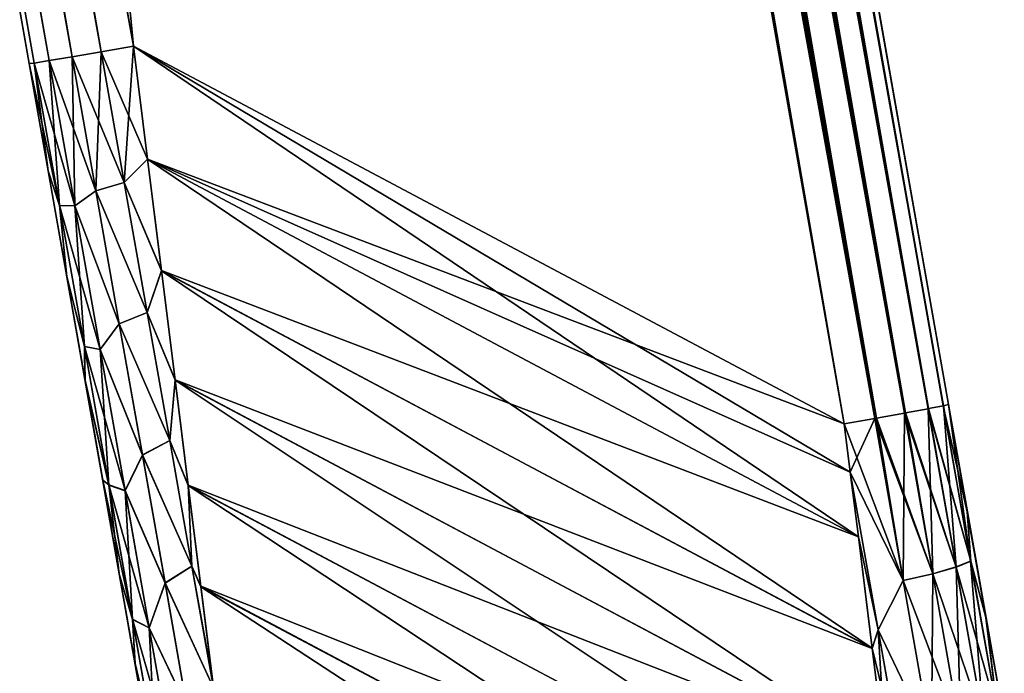
# Model space of a CAD drawing. Units: millimetres. Extents: x 58 to 122, y -148 to 56.
# Drawn here: x 116 to 121, y -143 to -140 of the extents above; entities that cross this region are included whole.
import ezdxf

# ---------------------------------------------------------------- set-up
doc = ezdxf.new("R2010")
doc.units = ezdxf.units.MM
doc.header["$LTSCALE"] = 65.185185
for name, color, linetype in [('149', 7, 'CONTINUOUS'), ('151', 7, 'CONTINUOUS'), ('154', 7, 'CONTINUOUS'), ('155', 7, 'CONTINUOUS'), ('156', 7, 'CONTINUOUS'), ('157', 7, 'CONTINUOUS'), ('164', 7, 'CONTINUOUS'), ('165', 7, 'CONTINUOUS'), ('167', 7, 'CONTINUOUS'), ('168', 7, 'CONTINUOUS'), ('172', 7, 'CONTINUOUS'), ('178', 7, 'CONTINUOUS'), ('179', 7, 'CONTINUOUS'), ('181', 7, 'CONTINUOUS')]:
    doc.layers.add(name, color=color, linetype=linetype)

msp = doc.modelspace()

# ---------------------------------------------------------------- linework, layer by layer
at = {"layer": '149', "color": 7, "linetype": 'CONTINUOUS'}
for points in [[(113.5571, -101.6898, -21.9561), (113.5571, -101.6898, 21.9561), (120.5608, -141.4099, 21.6095), (113.5571, -101.6898, -21.9561)], [(120.5608, -141.4099, -21.6095), (113.5571, -101.6898, -21.9561), (120.5608, -141.4099, 21.6095), (120.5608, -141.4099, -21.6095)], [(120.6502, -141.9167, -21.5867), (120.5608, -141.4099, -21.6095), (120.6504, -141.9179, 21.5866), (120.6502, -141.9167, -21.5867)], [(120.6504, -141.9179, 21.5866), (120.5608, -141.4099, -21.6095), (120.5608, -141.4099, 21.6095), (120.6504, -141.9179, 21.5866)], [(120.7384, -142.4168, -21.5278), (120.6502, -141.9167, -21.5867), (120.6504, -141.9179, 21.5866), (120.7384, -142.4168, -21.5278)], [(120.7388, -142.4193, 21.5274), (120.7384, -142.4168, -21.5278), (120.6504, -141.9179, 21.5866), (120.7388, -142.4193, 21.5274)], [(120.8244, -142.9049, -21.4341), (120.7384, -142.4168, -21.5278), (120.7388, -142.4193, 21.5274), (120.8244, -142.9049, -21.4341)], [(120.8251, -142.9085, 21.4333), (120.8244, -142.9049, -21.4341), (120.7388, -142.4193, 21.5274), (120.8251, -142.9085, 21.4333)]]:
    msp.add_3dface(points, dxfattribs=at)
at = {"layer": '151', "color": 7, "linetype": 'CONTINUOUS'}
for points in [[(109.2706, -100.4148, -21.9687), (116.2146, -139.7963, -21.625), (109.2706, -100.4148, 21.9687), (109.2706, -100.4148, -21.9687)], [(109.2706, -100.4148, 21.9687), (116.2146, -139.7963, -21.625), (116.2146, -139.7963, 21.625), (109.2706, -100.4148, 21.9687)], [(116.2146, -139.7963, 21.625), (116.2146, -139.7963, -21.625), (116.3042, -140.3043, -21.6022), (116.2146, -139.7963, 21.625)], [(116.304, -140.303, 21.6023), (116.2146, -139.7963, 21.625), (116.3042, -140.3043, -21.6022), (116.304, -140.303, 21.6023)], [(116.3921, -140.8032, 21.5434), (116.304, -140.303, 21.6023), (116.3042, -140.3043, -21.6022), (116.3921, -140.8032, 21.5434)], [(116.3926, -140.8056, -21.543), (116.3921, -140.8032, 21.5434), (116.3042, -140.3043, -21.6022), (116.3926, -140.8056, -21.543)], [(116.4782, -141.2913, 21.4497), (116.3921, -140.8032, 21.5434), (116.3926, -140.8056, -21.543), (116.4782, -141.2913, 21.4497)], [(116.4788, -141.2948, -21.4489), (116.4782, -141.2913, 21.4497), (116.3926, -140.8056, -21.543), (116.4788, -141.2948, -21.4489)], [(116.5612, -141.7622, 21.3231), (116.4782, -141.2913, 21.4497), (116.4788, -141.2948, -21.4489), (116.5612, -141.7622, 21.3231)], [(116.562, -141.7667, -21.3217), (116.5612, -141.7622, 21.3231), (116.4788, -141.2948, -21.4489), (116.562, -141.7667, -21.3217)], [(116.6405, -142.2115, 21.1662), (116.5612, -141.7622, 21.3231), (116.562, -141.7667, -21.3217), (116.6405, -142.2115, 21.1662)], [(116.6414, -142.2167, -21.1641), (116.6405, -142.2115, 21.1662), (116.562, -141.7667, -21.3217), (116.6414, -142.2167, -21.1641)], [(116.7152, -142.6352, 20.982), (116.6405, -142.2115, 21.1662), (116.6414, -142.2167, -21.1641), (116.7152, -142.6352, 20.982)], [(116.7162, -142.6411, -20.9792), (116.7152, -142.6352, 20.982), (116.6414, -142.2167, -21.1641), (116.7162, -142.6411, -20.9792)], [(116.7848, -143.0303, 20.7738), (116.7152, -142.6352, 20.982), (116.7162, -142.6411, -20.9792), (116.7848, -143.0303, 20.7738)], [(116.786, -143.0366, -20.7701), (116.7848, -143.0303, 20.7738), (116.7162, -142.6411, -20.9792), (116.786, -143.0366, -20.7701)]]:
    msp.add_3dface(points, dxfattribs=at)
at = {"layer": '154', "color": 7, "linetype": 'CONTINUOUS'}
for points in [[(113.0647, -101.781, 22.4561), (109.763, -100.3324, 22.4687), (116.707, -139.7138, 22.125), (113.0647, -101.781, 22.4561)], [(120.0684, -141.5011, 22.1094), (113.0647, -101.781, 22.4561), (116.707, -139.7138, 22.125), (120.0684, -141.5011, 22.1094)]]:
    msp.add_3dface(points, dxfattribs=at)
at = {"layer": '155', "color": 7, "linetype": 'CONTINUOUS'}
for points in [[(116.707, -139.7138, -22.125), (109.763, -100.3324, -22.4687), (113.0647, -101.781, -22.4561), (116.707, -139.7138, -22.125)], [(120.0684, -141.5011, -22.1094), (116.707, -139.7138, -22.125), (113.0647, -101.781, -22.4561), (120.0684, -141.5011, -22.1094)]]:
    msp.add_3dface(points, dxfattribs=at)
at = {"layer": '156', "color": 7, "linetype": 'CONTINUOUS'}
for points in [[(116.707, -139.7138, -22.125), (120.0684, -141.5011, -22.1094), (120.0969, -141.729, -22.1039), (116.707, -139.7138, -22.125)], [(120.1351, -142.0352, -22.0853), (116.707, -139.7138, -22.125), (120.0969, -141.729, -22.1039), (120.1351, -142.0352, -22.0853)], [(116.707, -139.7138, -22.125), (120.1351, -142.0352, -22.0853), (116.7737, -140.2485, -22.1009), (116.707, -139.7138, -22.125)], [(120.1351, -142.0352, -22.0853), (120.2009, -142.5631, -22.0228), (116.7737, -140.2485, -22.1009), (120.1351, -142.0352, -22.0853)], [(116.7737, -140.2485, -22.1009), (120.2009, -142.5631, -22.0228), (116.8396, -140.7768, -22.0382), (116.7737, -140.2485, -22.1009)], [(120.2009, -142.5631, -22.0228), (120.2653, -143.0793, -21.923), (116.8396, -140.7768, -22.0382), (120.2009, -142.5631, -22.0228)], [(116.8396, -140.7768, -22.0382), (120.2653, -143.0793, -21.923), (116.9041, -141.2935, -21.9383), (116.8396, -140.7768, -22.0382)], [(120.2653, -143.0793, -21.923), (120.3276, -143.5788, -21.7879), (116.9041, -141.2935, -21.9383), (120.2653, -143.0793, -21.923)], [(116.9041, -141.2935, -21.9383), (120.3276, -143.5788, -21.7879), (116.9664, -141.7934, -21.8029), (116.9041, -141.2935, -21.9383)], [(120.3276, -143.5788, -21.7879), (120.3872, -144.0568, -21.6198), (116.9664, -141.7934, -21.8029), (120.3276, -143.5788, -21.7879)], [(116.9664, -141.7934, -21.8029), (120.3872, -144.0568, -21.6198), (117.0261, -142.2718, -21.6345), (116.9664, -141.7934, -21.8029)], [(120.3872, -144.0568, -21.6198), (120.4436, -144.5095, -21.4218), (117.0261, -142.2718, -21.6345), (120.3872, -144.0568, -21.6198)], [(117.0261, -142.2718, -21.6345), (120.4436, -144.5095, -21.4218), (117.0825, -142.7247, -21.4361), (117.0261, -142.2718, -21.6345)]]:
    msp.add_3dface(points, dxfattribs=at)
at = {"layer": '157', "color": 7, "linetype": 'CONTINUOUS'}
for points in [[(120.0684, -141.5011, 22.1094), (116.707, -139.7138, 22.125), (116.7736, -140.2479, 22.1009), (120.0684, -141.5011, 22.1094)], [(120.0969, -141.729, 22.1039), (120.0684, -141.5011, 22.1094), (116.7736, -140.2479, 22.1009), (120.0969, -141.729, 22.1039)], [(120.1351, -142.0358, 22.0853), (120.0969, -141.729, 22.1039), (116.7736, -140.2479, 22.1009), (120.1351, -142.0358, 22.0853)], [(116.8395, -140.7758, 22.0384), (120.1351, -142.0358, 22.0853), (116.7736, -140.2479, 22.1009), (116.8395, -140.7758, 22.0384)], [(120.201, -142.5641, 22.0226), (120.1351, -142.0358, 22.0853), (116.8395, -140.7758, 22.0384), (120.201, -142.5641, 22.0226)], [(116.9039, -141.292, 21.9386), (120.201, -142.5641, 22.0226), (116.8395, -140.7758, 22.0384), (116.9039, -141.292, 21.9386)], [(120.2655, -143.0808, 21.9227), (120.201, -142.5641, 22.0226), (116.9039, -141.292, 21.9386), (120.2655, -143.0808, 21.9227)], [(116.9662, -141.7915, 21.8035), (120.2655, -143.0808, 21.9227), (116.9039, -141.292, 21.9386), (116.9662, -141.7915, 21.8035)], [(120.3279, -143.5807, 21.7873), (120.2655, -143.0808, 21.9227), (116.9662, -141.7915, 21.8035), (120.3279, -143.5807, 21.7873)], [(117.0258, -142.2695, 21.6354), (120.3279, -143.5807, 21.7873), (116.9662, -141.7915, 21.8035), (117.0258, -142.2695, 21.6354)], [(120.3875, -144.0591, 21.6189), (120.3279, -143.5807, 21.7873), (117.0258, -142.2695, 21.6354), (120.3875, -144.0591, 21.6189)], [(117.0822, -142.7222, 21.4374), (120.3875, -144.0591, 21.6189), (117.0258, -142.2695, 21.6354), (117.0822, -142.7222, 21.4374)]]:
    msp.add_3dface(points, dxfattribs=at)
at = {"layer": '164', "color": 7, "linetype": 'CONTINUOUS'}
for points in [[(109.611, -100.3589, 22.444), (109.4738, -100.3825, 22.373), (116.555, -139.7404, 22.1004), (109.611, -100.3589, 22.444)], [(116.707, -139.7138, 22.125), (109.763, -100.3324, 22.4687), (109.611, -100.3589, 22.444), (116.707, -139.7138, 22.125)], [(116.707, -139.7138, 22.125), (109.611, -100.3589, 22.444), (116.555, -139.7404, 22.1004), (116.707, -139.7138, 22.125)], [(109.2949, -100.4119, 22.1231), (109.2706, -100.4148, 21.9687), (116.2387, -139.7934, 21.779), (109.2949, -100.4119, 22.1231)], [(109.2706, -100.4148, 21.9687), (116.2146, -139.7963, 21.625), (116.2387, -139.7934, 21.779), (109.2706, -100.4148, 21.9687)], [(109.3649, -100.4007, 22.2624), (109.2949, -100.4119, 22.1231), (116.3087, -139.7822, 21.9184), (109.3649, -100.4007, 22.2624)], [(116.3087, -139.7822, 21.9184), (109.2949, -100.4119, 22.1231), (116.2387, -139.7934, 21.779), (116.3087, -139.7822, 21.9184)], [(109.4738, -100.3825, 22.373), (109.3649, -100.4007, 22.2624), (116.4177, -139.764, 22.0292), (109.4738, -100.3825, 22.373)], [(116.4177, -139.764, 22.0292), (109.3649, -100.4007, 22.2624), (116.3087, -139.7822, 21.9184), (116.4177, -139.764, 22.0292)], [(116.555, -139.7404, 22.1004), (109.4738, -100.3825, 22.373), (116.4177, -139.764, 22.0292), (116.555, -139.7404, 22.1004)]]:
    msp.add_3dface(points, dxfattribs=at)
at = {"layer": '165', "color": 7, "linetype": 'CONTINUOUS'}
for points in [[(116.555, -139.7404, 22.1004), (116.4177, -139.764, 22.0292), (116.5295, -140.3983, 21.9964), (116.555, -139.7404, 22.1004)], [(116.6641, -140.3592, 22.0693), (116.555, -139.7404, 22.1004), (116.5295, -140.3983, 21.9964), (116.6641, -140.3592, 22.0693)], [(116.707, -139.7138, 22.125), (116.555, -139.7404, 22.1004), (116.6641, -140.3592, 22.0693), (116.707, -139.7138, 22.125)], [(116.7736, -140.2479, 22.1009), (116.707, -139.7138, 22.125), (116.6641, -140.3592, 22.0693), (116.7736, -140.2479, 22.1009)], [(116.2146, -139.7963, 21.625), (116.304, -140.303, 21.6023), (116.2387, -139.7934, 21.779), (116.2146, -139.7963, 21.625)], [(116.3087, -139.7822, 21.9184), (116.2387, -139.7934, 21.779), (116.3576, -140.4674, 21.7413), (116.3087, -139.7822, 21.9184)], [(116.2387, -139.7934, 21.779), (116.304, -140.303, 21.6023), (116.3576, -140.4674, 21.7413), (116.2387, -139.7934, 21.779)], [(116.4177, -139.764, 22.0292), (116.3087, -139.7822, 21.9184), (116.4298, -140.469, 21.88), (116.4177, -139.764, 22.0292)], [(116.4298, -140.469, 21.88), (116.3087, -139.7822, 21.9184), (116.3576, -140.4674, 21.7413), (116.4298, -140.469, 21.88)], [(116.5295, -140.3983, 21.9964), (116.4177, -139.764, 22.0292), (116.4298, -140.469, 21.88), (116.5295, -140.3983, 21.9964)], [(116.8395, -140.7758, 22.0384), (116.7736, -140.2479, 22.1009), (116.6641, -140.3592, 22.0693), (116.8395, -140.7758, 22.0384)], [(116.304, -140.303, 21.6023), (116.3921, -140.8032, 21.5434), (116.3576, -140.4674, 21.7413), (116.304, -140.303, 21.6023)], [(116.7725, -140.9741, 21.9868), (116.6641, -140.3592, 22.0693), (116.5295, -140.3983, 21.9964), (116.7725, -140.9741, 21.9868)], [(116.7725, -140.9741, 21.9868), (116.8395, -140.7758, 22.0384), (116.6641, -140.3592, 22.0693), (116.7725, -140.9741, 21.9868)], [(116.6406, -141.0282, 21.909), (116.5295, -140.3983, 21.9964), (116.4298, -140.469, 21.88), (116.6406, -141.0282, 21.909)], [(116.6406, -141.0282, 21.909), (116.7725, -140.9741, 21.9868), (116.5295, -140.3983, 21.9964), (116.6406, -141.0282, 21.909)], [(116.3921, -140.8032, 21.5434), (116.4754, -141.1353, 21.6398), (116.3576, -140.4674, 21.7413), (116.3921, -140.8032, 21.5434)], [(116.4754, -141.1353, 21.6398), (116.4298, -140.469, 21.88), (116.3576, -140.4674, 21.7413), (116.4754, -141.1353, 21.6398)], [(116.5499, -141.1498, 21.7766), (116.6406, -141.0282, 21.909), (116.4298, -140.469, 21.88), (116.5499, -141.1498, 21.7766)], [(116.5499, -141.1498, 21.7766), (116.4298, -140.469, 21.88), (116.4754, -141.1353, 21.6398), (116.5499, -141.1498, 21.7766)], [(116.9039, -141.292, 21.9386), (116.8395, -140.7758, 22.0384), (116.7725, -140.9741, 21.9868), (116.9039, -141.292, 21.9386)], [(116.3921, -140.8032, 21.5434), (116.4782, -141.2913, 21.4497), (116.4754, -141.1353, 21.6398), (116.3921, -140.8032, 21.5434)], [(116.8794, -141.5805, 21.8522), (116.7725, -140.9741, 21.9868), (116.6406, -141.0282, 21.909), (116.8794, -141.5805, 21.8522)], [(116.8794, -141.5805, 21.8522), (116.9039, -141.292, 21.9386), (116.7725, -140.9741, 21.9868), (116.8794, -141.5805, 21.8522)], [(116.75, -141.6488, 21.7665), (116.6406, -141.0282, 21.909), (116.5499, -141.1498, 21.7766), (116.75, -141.6488, 21.7665)], [(116.75, -141.6488, 21.7665), (116.8794, -141.5805, 21.8522), (116.6406, -141.0282, 21.909), (116.75, -141.6488, 21.7665)], [(116.4782, -141.2913, 21.4497), (116.5909, -141.7905, 21.474), (116.4754, -141.1353, 21.6398), (116.4782, -141.2913, 21.4497)], [(116.5909, -141.7905, 21.474), (116.5499, -141.1498, 21.7766), (116.4754, -141.1353, 21.6398), (116.5909, -141.7905, 21.474)], [(116.6677, -141.8179, 21.6075), (116.75, -141.6488, 21.7665), (116.5499, -141.1498, 21.7766), (116.6677, -141.8179, 21.6075)], [(116.6677, -141.8179, 21.6075), (116.5499, -141.1498, 21.7766), (116.5909, -141.7905, 21.474), (116.6677, -141.8179, 21.6075)], [(116.4782, -141.2913, 21.4497), (116.5612, -141.7622, 21.3231), (116.5909, -141.7905, 21.474), (116.4782, -141.2913, 21.4497)], [(116.9662, -141.7915, 21.8035), (116.9039, -141.292, 21.9386), (116.8794, -141.5805, 21.8522), (116.9662, -141.7915, 21.8035)], [(116.9841, -142.1742, 21.6649), (116.8794, -141.5805, 21.8522), (116.75, -141.6488, 21.7665), (116.9841, -142.1742, 21.6649)], [(116.9841, -142.1742, 21.6649), (116.9662, -141.7915, 21.8035), (116.8794, -141.5805, 21.8522), (116.9841, -142.1742, 21.6649)], [(116.8569, -142.255, 21.568), (116.75, -141.6488, 21.7665), (116.6677, -141.8179, 21.6075), (116.8569, -142.255, 21.568)], [(116.8569, -142.255, 21.568), (116.9841, -142.1742, 21.6649), (116.75, -141.6488, 21.7665), (116.8569, -142.255, 21.568)], [(116.5612, -141.7622, 21.3231), (116.6405, -142.2115, 21.1662), (116.5909, -141.7905, 21.474), (116.5612, -141.7622, 21.3231)], [(116.6405, -142.2115, 21.1662), (116.703, -142.4263, 21.2428), (116.5909, -141.7905, 21.474), (116.6405, -142.2115, 21.1662)], [(116.703, -142.4263, 21.2428), (116.6677, -141.8179, 21.6075), (116.5909, -141.7905, 21.474), (116.703, -142.4263, 21.2428)], [(117.0258, -142.2695, 21.6354), (116.9662, -141.7915, 21.8035), (116.9841, -142.1742, 21.6649), (117.0258, -142.2695, 21.6354)], [(116.7821, -142.4668, 21.3715), (116.8569, -142.255, 21.568), (116.6677, -141.8179, 21.6075), (116.7821, -142.4668, 21.3715)], [(116.7821, -142.4668, 21.3715), (116.6677, -141.8179, 21.6075), (116.703, -142.4263, 21.2428), (116.7821, -142.4668, 21.3715)], [(117.0857, -142.7507, 21.4235), (116.9841, -142.1742, 21.6649), (116.8569, -142.255, 21.568), (117.0857, -142.7507, 21.4235)], [(117.0857, -142.7507, 21.4235), (117.0822, -142.7222, 21.4374), (116.9841, -142.1742, 21.6649), (117.0857, -142.7507, 21.4235)], [(117.0822, -142.7222, 21.4374), (117.0258, -142.2695, 21.6354), (116.9841, -142.1742, 21.6649), (117.0822, -142.7222, 21.4374)], [(116.6405, -142.2115, 21.1662), (116.7152, -142.6352, 20.982), (116.703, -142.4263, 21.2428), (116.6405, -142.2115, 21.1662)], [(116.9604, -142.8416, 21.3122), (116.8569, -142.255, 21.568), (116.7821, -142.4668, 21.3715), (116.9604, -142.8416, 21.3122)], [(116.9604, -142.8416, 21.3122), (117.0857, -142.7507, 21.4235), (116.8569, -142.255, 21.568), (116.9604, -142.8416, 21.3122)], [(116.7152, -142.6352, 20.982), (116.8103, -143.0349, 20.9451), (116.703, -142.4263, 21.2428), (116.7152, -142.6352, 20.982)], [(116.8103, -143.0349, 20.9451), (116.7821, -142.4668, 21.3715), (116.703, -142.4263, 21.2428), (116.8103, -143.0349, 20.9451)], [(116.8918, -143.0889, 21.0673), (116.9604, -142.8416, 21.3122), (116.7821, -142.4668, 21.3715), (116.8918, -143.0889, 21.0673)], [(116.8918, -143.0889, 21.0673), (116.7821, -142.4668, 21.3715), (116.8103, -143.0349, 20.9451), (116.8918, -143.0889, 21.0673)], [(116.7152, -142.6352, 20.982), (116.7848, -143.0303, 20.7738), (116.8103, -143.0349, 20.9451), (116.7152, -142.6352, 20.982)]]:
    msp.add_3dface(points, dxfattribs=at)
at = {"layer": '167', "color": 7, "linetype": 'CONTINUOUS'}
for points in [[(116.6641, -140.3591, -22.0693), (116.4177, -139.764, -22.0292), (116.555, -139.7404, -22.1004), (116.6641, -140.3591, -22.0693)], [(116.707, -139.7138, -22.125), (116.7737, -140.2485, -22.1009), (116.555, -139.7404, -22.1004), (116.707, -139.7138, -22.125)], [(116.7737, -140.2485, -22.1009), (116.6641, -140.3591, -22.0693), (116.555, -139.7404, -22.1004), (116.7737, -140.2485, -22.1009)], [(116.2146, -139.7963, -21.625), (116.2387, -139.7934, -21.779), (116.3575, -140.467, -21.7413), (116.2146, -139.7963, -21.625)], [(116.3042, -140.3043, -21.6022), (116.2146, -139.7963, -21.625), (116.3575, -140.467, -21.7413), (116.3042, -140.3043, -21.6022)], [(116.3087, -139.7822, -21.9184), (116.4297, -140.4686, -21.8801), (116.2387, -139.7934, -21.779), (116.3087, -139.7822, -21.9184)], [(116.2387, -139.7934, -21.779), (116.4297, -140.4686, -21.8801), (116.3575, -140.467, -21.7413), (116.2387, -139.7934, -21.779)], [(116.4177, -139.764, -22.0292), (116.5295, -140.398, -21.9965), (116.3087, -139.7822, -21.9184), (116.4177, -139.764, -22.0292)], [(116.3087, -139.7822, -21.9184), (116.5295, -140.398, -21.9965), (116.4297, -140.4686, -21.8801), (116.3087, -139.7822, -21.9184)], [(116.5295, -140.398, -21.9965), (116.4177, -139.764, -22.0292), (116.6641, -140.3591, -22.0693), (116.5295, -140.398, -21.9965)], [(116.7737, -140.2485, -22.1009), (116.8396, -140.7768, -22.0382), (116.6641, -140.3591, -22.0693), (116.7737, -140.2485, -22.1009)], [(116.3926, -140.8056, -21.543), (116.3042, -140.3043, -21.6022), (116.3575, -140.467, -21.7413), (116.3926, -140.8056, -21.543)], [(116.7725, -140.974, -21.9868), (116.5295, -140.398, -21.9965), (116.6641, -140.3591, -22.0693), (116.7725, -140.974, -21.9868)], [(116.8396, -140.7768, -22.0382), (116.7725, -140.974, -21.9868), (116.6641, -140.3591, -22.0693), (116.8396, -140.7768, -22.0382)], [(116.5295, -140.398, -21.9965), (116.6405, -141.0277, -21.9091), (116.4297, -140.4686, -21.8801), (116.5295, -140.398, -21.9965)], [(116.6405, -141.0277, -21.9091), (116.5295, -140.398, -21.9965), (116.7725, -140.974, -21.9868), (116.6405, -141.0277, -21.9091)], [(116.3926, -140.8056, -21.543), (116.3575, -140.467, -21.7413), (116.4752, -141.1347, -21.6399), (116.3926, -140.8056, -21.543)], [(116.4297, -140.4686, -21.8801), (116.5497, -141.1491, -21.7767), (116.3575, -140.467, -21.7413), (116.4297, -140.4686, -21.8801)], [(116.3575, -140.467, -21.7413), (116.5497, -141.1491, -21.7767), (116.4752, -141.1347, -21.6399), (116.3575, -140.467, -21.7413)], [(116.4297, -140.4686, -21.8801), (116.6405, -141.0277, -21.9091), (116.5497, -141.1491, -21.7767), (116.4297, -140.4686, -21.8801)], [(116.8396, -140.7768, -22.0382), (116.9041, -141.2935, -21.9383), (116.7725, -140.974, -21.9868), (116.8396, -140.7768, -22.0382)], [(116.4788, -141.2948, -21.4489), (116.3926, -140.8056, -21.543), (116.4752, -141.1347, -21.6399), (116.4788, -141.2948, -21.4489)], [(116.8794, -141.5805, -21.8523), (116.6405, -141.0277, -21.9091), (116.7725, -140.974, -21.9868), (116.8794, -141.5805, -21.8523)], [(116.9041, -141.2935, -21.9383), (116.8794, -141.5805, -21.8523), (116.7725, -140.974, -21.9868), (116.9041, -141.2935, -21.9383)], [(116.6405, -141.0277, -21.9091), (116.7499, -141.6481, -21.7667), (116.5497, -141.1491, -21.7767), (116.6405, -141.0277, -21.9091)], [(116.7499, -141.6481, -21.7667), (116.6405, -141.0277, -21.9091), (116.8794, -141.5805, -21.8523), (116.7499, -141.6481, -21.7667)], [(116.4788, -141.2948, -21.4489), (116.4752, -141.1347, -21.6399), (116.5907, -141.7896, -21.4743), (116.4788, -141.2948, -21.4489)], [(116.5497, -141.1491, -21.7767), (116.6675, -141.817, -21.6078), (116.4752, -141.1347, -21.6399), (116.5497, -141.1491, -21.7767)], [(116.4752, -141.1347, -21.6399), (116.6675, -141.817, -21.6078), (116.5907, -141.7896, -21.4743), (116.4752, -141.1347, -21.6399)], [(116.5497, -141.1491, -21.7767), (116.7499, -141.6481, -21.7667), (116.6675, -141.817, -21.6078), (116.5497, -141.1491, -21.7767)], [(116.562, -141.7667, -21.3217), (116.4788, -141.2948, -21.4489), (116.5907, -141.7896, -21.4743), (116.562, -141.7667, -21.3217)], [(116.9041, -141.2935, -21.9383), (116.9664, -141.7934, -21.8029), (116.8794, -141.5805, -21.8523), (116.9041, -141.2935, -21.9383)], [(116.9841, -142.1741, -21.6649), (116.7499, -141.6481, -21.7667), (116.8794, -141.5805, -21.8523), (116.9841, -142.1741, -21.6649)], [(116.9664, -141.7934, -21.8029), (116.9841, -142.1741, -21.6649), (116.8794, -141.5805, -21.8523), (116.9664, -141.7934, -21.8029)], [(116.7499, -141.6481, -21.7667), (116.8568, -142.2541, -21.5683), (116.6675, -141.817, -21.6078), (116.7499, -141.6481, -21.7667)], [(116.8568, -142.2541, -21.5683), (116.7499, -141.6481, -21.7667), (116.9841, -142.1741, -21.6649), (116.8568, -142.2541, -21.5683)], [(116.6414, -142.2167, -21.1641), (116.562, -141.7667, -21.3217), (116.7028, -142.4251, -21.2433), (116.6414, -142.2167, -21.1641)], [(116.562, -141.7667, -21.3217), (116.5907, -141.7896, -21.4743), (116.7028, -142.4251, -21.2433), (116.562, -141.7667, -21.3217)], [(116.6675, -141.817, -21.6078), (116.7819, -142.4657, -21.372), (116.5907, -141.7896, -21.4743), (116.6675, -141.817, -21.6078)], [(116.5907, -141.7896, -21.4743), (116.7819, -142.4657, -21.372), (116.7028, -142.4251, -21.2433), (116.5907, -141.7896, -21.4743)], [(116.9664, -141.7934, -21.8029), (117.0261, -142.2718, -21.6345), (116.9841, -142.1741, -21.6649), (116.9664, -141.7934, -21.8029)], [(116.6675, -141.817, -21.6078), (116.8568, -142.2541, -21.5683), (116.7819, -142.4657, -21.372), (116.6675, -141.817, -21.6078)], [(117.0857, -142.7507, -21.4235), (116.8568, -142.2541, -21.5683), (116.9841, -142.1741, -21.6649), (117.0857, -142.7507, -21.4235)], [(117.0261, -142.2718, -21.6345), (117.0825, -142.7247, -21.4361), (116.9841, -142.1741, -21.6649), (117.0261, -142.2718, -21.6345)], [(117.0825, -142.7247, -21.4361), (117.0857, -142.7507, -21.4235), (116.9841, -142.1741, -21.6649), (117.0825, -142.7247, -21.4361)], [(116.7162, -142.6411, -20.9792), (116.6414, -142.2167, -21.1641), (116.7028, -142.4251, -21.2433), (116.7162, -142.6411, -20.9792)], [(116.8568, -142.2541, -21.5683), (116.9602, -142.8407, -21.3127), (116.7819, -142.4657, -21.372), (116.8568, -142.2541, -21.5683)], [(117.0857, -142.7507, -21.4235), (116.9602, -142.8407, -21.3127), (116.8568, -142.2541, -21.5683), (117.0857, -142.7507, -21.4235)], [(116.7162, -142.6411, -20.9792), (116.7028, -142.4251, -21.2433), (116.8101, -143.0336, -20.9458), (116.7162, -142.6411, -20.9792)], [(116.7819, -142.4657, -21.372), (116.8915, -143.0876, -21.068), (116.7028, -142.4251, -21.2433), (116.7819, -142.4657, -21.372)], [(116.7028, -142.4251, -21.2433), (116.8915, -143.0876, -21.068), (116.8101, -143.0336, -20.9458), (116.7028, -142.4251, -21.2433)], [(116.7819, -142.4657, -21.372), (116.9602, -142.8407, -21.3127), (116.8915, -143.0876, -21.068), (116.7819, -142.4657, -21.372)], [(116.786, -143.0366, -20.7701), (116.7162, -142.6411, -20.9792), (116.8101, -143.0336, -20.9458), (116.786, -143.0366, -20.7701)]]:
    msp.add_3dface(points, dxfattribs=at)
at = {"layer": '168', "color": 7, "linetype": 'CONTINUOUS'}
for points in [[(109.611, -100.3589, -22.444), (116.4177, -139.764, -22.0292), (109.4738, -100.3825, -22.373), (109.611, -100.3589, -22.444)], [(109.763, -100.3324, -22.4687), (116.555, -139.7404, -22.1004), (109.611, -100.3589, -22.444), (109.763, -100.3324, -22.4687)], [(116.555, -139.7404, -22.1004), (116.4177, -139.764, -22.0292), (109.611, -100.3589, -22.444), (116.555, -139.7404, -22.1004)], [(109.763, -100.3324, -22.4687), (116.707, -139.7138, -22.125), (116.555, -139.7404, -22.1004), (109.763, -100.3324, -22.4687)], [(116.2146, -139.7963, -21.625), (109.2706, -100.4148, -21.9687), (109.2949, -100.4119, -22.1231), (116.2146, -139.7963, -21.625)], [(109.3649, -100.4007, -22.2624), (116.3087, -139.7822, -21.9184), (109.2949, -100.4119, -22.1231), (109.3649, -100.4007, -22.2624)], [(116.2387, -139.7934, -21.779), (116.2146, -139.7963, -21.625), (109.2949, -100.4119, -22.1231), (116.2387, -139.7934, -21.779)], [(116.3087, -139.7822, -21.9184), (116.2387, -139.7934, -21.779), (109.2949, -100.4119, -22.1231), (116.3087, -139.7822, -21.9184)], [(109.4738, -100.3825, -22.373), (116.4177, -139.764, -22.0292), (109.3649, -100.4007, -22.2624), (109.4738, -100.3825, -22.373)], [(116.4177, -139.764, -22.0292), (116.3087, -139.7822, -21.9184), (109.3649, -100.4007, -22.2624), (116.4177, -139.764, -22.0292)]]:
    msp.add_3dface(points, dxfattribs=at)
at = {"layer": '172', "color": 7, "linetype": 'CONTINUOUS'}
for points in [[(113.4633, -101.7089, -22.2502), (120.3581, -141.4492, -22.0142), (113.3544, -101.7291, -22.3608), (113.4633, -101.7089, -22.2502)], [(113.5332, -101.6954, -22.1107), (120.4671, -141.429, -21.9036), (113.4633, -101.7089, -22.2502), (113.5332, -101.6954, -22.1107)], [(120.4647, -141.4295, -21.9068), (120.3581, -141.4492, -22.0142), (113.4633, -101.7089, -22.2502), (120.4647, -141.4295, -21.9068)], [(120.4671, -141.429, -21.9036), (120.4647, -141.4295, -21.9068), (113.4633, -101.7089, -22.2502), (120.4671, -141.429, -21.9036)], [(113.5571, -101.6898, -21.9561), (120.5365, -141.4156, -21.7656), (113.5332, -101.6954, -22.1107), (113.5571, -101.6898, -21.9561)], [(120.5365, -141.4156, -21.7656), (120.4671, -141.429, -21.9036), (113.5332, -101.6954, -22.1107), (120.5365, -141.4156, -21.7656)], [(113.5571, -101.6898, -21.9561), (120.5608, -141.4099, -21.6095), (120.5365, -141.4156, -21.7656), (113.5571, -101.6898, -21.9561)], [(120.0684, -141.5011, -22.1094), (113.0647, -101.781, -22.4561), (113.217, -101.754, -22.4318), (120.0684, -141.5011, -22.1094)], [(113.3544, -101.7291, -22.3608), (120.2207, -141.474, -22.0851), (113.217, -101.754, -22.4318), (113.3544, -101.7291, -22.3608)], [(120.2122, -141.4756, -22.0879), (120.0684, -141.5011, -22.1094), (113.217, -101.754, -22.4318), (120.2122, -141.4756, -22.0879)], [(120.2207, -141.474, -22.0851), (120.2122, -141.4756, -22.0879), (113.217, -101.754, -22.4318), (120.2207, -141.474, -22.0851)], [(120.3529, -141.4502, -22.018), (120.2207, -141.474, -22.0851), (113.3544, -101.7291, -22.3608), (120.3529, -141.4502, -22.018)], [(120.3581, -141.4492, -22.0142), (120.3529, -141.4502, -22.018), (113.3544, -101.7291, -22.3608), (120.3581, -141.4492, -22.0142)]]:
    msp.add_3dface(points, dxfattribs=at)
at = {"layer": '178', "color": 7, "linetype": 'CONTINUOUS'}
for points in [[(113.4633, -101.7089, 22.2502), (113.3544, -101.7291, 22.3608), (120.4671, -141.429, 21.9036), (113.4633, -101.7089, 22.2502)], [(113.5332, -101.6954, 22.1107), (113.4633, -101.7089, 22.2502), (120.5369, -141.4155, 21.7641), (113.5332, -101.6954, 22.1107)], [(120.5369, -141.4155, 21.7641), (113.4633, -101.7089, 22.2502), (120.4671, -141.429, 21.9036), (120.5369, -141.4155, 21.7641)], [(120.5608, -141.4099, 21.6095), (113.5571, -101.6898, 21.9561), (113.5332, -101.6954, 22.1107), (120.5608, -141.4099, 21.6095)], [(120.5608, -141.4099, 21.6095), (113.5332, -101.6954, 22.1107), (120.5369, -141.4155, 21.7641), (120.5608, -141.4099, 21.6095)], [(113.217, -101.754, 22.4318), (113.0647, -101.781, 22.4561), (120.2207, -141.474, 22.0851), (113.217, -101.754, 22.4318)], [(113.3544, -101.7291, 22.3608), (113.217, -101.754, 22.4318), (120.3581, -141.4492, 22.0142), (113.3544, -101.7291, 22.3608)], [(120.3581, -141.4492, 22.0142), (113.217, -101.754, 22.4318), (120.3529, -141.4502, 22.018), (120.3581, -141.4492, 22.0142)], [(120.3529, -141.4502, 22.018), (113.217, -101.754, 22.4318), (120.2207, -141.474, 22.0851), (120.3529, -141.4502, 22.018)], [(120.4671, -141.429, 21.9036), (113.3544, -101.7291, 22.3608), (120.4647, -141.4295, 21.9068), (120.4671, -141.429, 21.9036)], [(120.4647, -141.4295, 21.9068), (113.3544, -101.7291, 22.3608), (120.3581, -141.4492, 22.0142), (120.4647, -141.4295, 21.9068)], [(113.0647, -101.781, 22.4561), (120.0684, -141.5011, 22.1094), (120.2122, -141.4756, 22.0879), (113.0647, -101.781, 22.4561)], [(120.2207, -141.474, 22.0851), (113.0647, -101.781, 22.4561), (120.2122, -141.4756, 22.0879), (120.2207, -141.474, 22.0851)]]:
    msp.add_3dface(points, dxfattribs=at)
at = {"layer": '179', "color": 7, "linetype": 'CONTINUOUS'}
for points in [[(120.4647, -141.4295, 21.9068), (120.3581, -141.4492, 22.0142), (120.4869, -142.2102, 21.9723), (120.4647, -141.4295, 21.9068)], [(120.4671, -141.429, 21.9036), (120.4647, -141.4295, 21.9068), (120.5968, -142.1784, 21.8618), (120.4671, -141.429, 21.9036)], [(120.4647, -141.4295, 21.9068), (120.4869, -142.2102, 21.9723), (120.5968, -142.1784, 21.8618), (120.4647, -141.4295, 21.9068)], [(120.5369, -141.4155, 21.7641), (120.4671, -141.429, 21.9036), (120.5968, -142.1784, 21.8618), (120.5369, -141.4155, 21.7641)], [(120.5608, -141.4099, 21.6095), (120.5369, -141.4155, 21.7641), (120.666, -142.1505, 21.7213), (120.5608, -141.4099, 21.6095)], [(120.5369, -141.4155, 21.7641), (120.5968, -142.1784, 21.8618), (120.666, -142.1505, 21.7213), (120.5369, -141.4155, 21.7641)], [(120.6504, -141.9179, 21.5866), (120.5608, -141.4099, 21.6095), (120.666, -142.1505, 21.7213), (120.6504, -141.9179, 21.5866)], [(120.0684, -141.5011, 22.1094), (120.0969, -141.729, 22.1039), (120.2122, -141.4756, 22.0879), (120.0684, -141.5011, 22.1094)], [(120.2122, -141.4756, 22.0879), (120.0969, -141.729, 22.1039), (120.3475, -142.2426, 22.0417), (120.2122, -141.4756, 22.0879)], [(120.2207, -141.474, 22.0851), (120.2122, -141.4756, 22.0879), (120.3475, -142.2426, 22.0417), (120.2207, -141.474, 22.0851)], [(120.3529, -141.4502, 22.018), (120.2207, -141.474, 22.0851), (120.3475, -142.2426, 22.0417), (120.3529, -141.4502, 22.018)], [(120.3529, -141.4502, 22.018), (120.3475, -142.2426, 22.0417), (120.4869, -142.2102, 21.9723), (120.3529, -141.4502, 22.018)], [(120.3581, -141.4492, 22.0142), (120.3529, -141.4502, 22.018), (120.4869, -142.2102, 21.9723), (120.3581, -141.4492, 22.0142)], [(120.0969, -141.729, 22.1039), (120.1351, -142.0358, 22.0853), (120.2286, -142.4761, 22.0373), (120.0969, -141.729, 22.1039)], [(120.0969, -141.729, 22.1039), (120.2286, -142.4761, 22.0373), (120.3475, -142.2426, 22.0417), (120.0969, -141.729, 22.1039)], [(120.7388, -142.4193, 21.5274), (120.6504, -141.9179, 21.5866), (120.666, -142.1505, 21.7213), (120.7388, -142.4193, 21.5274)], [(120.1351, -142.0358, 22.0853), (120.201, -142.5641, 22.0226), (120.2286, -142.4761, 22.0373), (120.1351, -142.0358, 22.0853)], [(120.4869, -142.2102, 21.9723), (120.6196, -142.9626, 21.8479), (120.5968, -142.1784, 21.8618), (120.4869, -142.2102, 21.9723)], [(120.5968, -142.1784, 21.8618), (120.7275, -142.9197, 21.7393), (120.666, -142.1505, 21.7213), (120.5968, -142.1784, 21.8618)], [(120.5968, -142.1784, 21.8618), (120.6196, -142.9626, 21.8479), (120.7275, -142.9197, 21.7393), (120.5968, -142.1784, 21.8618)], [(120.7388, -142.4193, 21.5274), (120.666, -142.1505, 21.7213), (120.7942, -142.8776, 21.6012), (120.7388, -142.4193, 21.5274)], [(120.666, -142.1505, 21.7213), (120.7275, -142.9197, 21.7393), (120.7942, -142.8776, 21.6012), (120.666, -142.1505, 21.7213)], [(120.3475, -142.2426, 22.0417), (120.4814, -143.002, 21.9162), (120.4869, -142.2102, 21.9723), (120.3475, -142.2426, 22.0417)], [(120.4869, -142.2102, 21.9723), (120.4814, -143.002, 21.9162), (120.6196, -142.9626, 21.8479), (120.4869, -142.2102, 21.9723)], [(120.3475, -142.2426, 22.0417), (120.2286, -142.4761, 22.0373), (120.4814, -143.002, 21.9162), (120.3475, -142.2426, 22.0417)], [(120.8251, -142.9085, 21.4333), (120.7388, -142.4193, 21.5274), (120.7942, -142.8776, 21.6012), (120.8251, -142.9085, 21.4333)], [(120.201, -142.5641, 22.0226), (120.2655, -143.0808, 21.9227), (120.2286, -142.4761, 22.0373), (120.201, -142.5641, 22.0226)], [(120.2286, -142.4761, 22.0373), (120.2655, -143.0808, 21.9227), (120.3588, -143.2142, 21.895), (120.2286, -142.4761, 22.0373)], [(120.2286, -142.4761, 22.0373), (120.3588, -143.2142, 21.895), (120.4814, -143.002, 21.9162), (120.2286, -142.4761, 22.0373)]]:
    msp.add_3dface(points, dxfattribs=at)
at = {"layer": '181', "color": 7, "linetype": 'CONTINUOUS'}
for points in [[(120.3581, -141.4492, -22.0142), (120.4647, -141.4295, -21.9068), (120.5968, -142.1789, -21.8617), (120.3581, -141.4492, -22.0142)], [(120.4647, -141.4295, -21.9068), (120.4671, -141.429, -21.9036), (120.6661, -142.1509, -21.7213), (120.4647, -141.4295, -21.9068)], [(120.5968, -142.1789, -21.8617), (120.4647, -141.4295, -21.9068), (120.6661, -142.1509, -21.7213), (120.5968, -142.1789, -21.8617)], [(120.4671, -141.429, -21.9036), (120.5365, -141.4156, -21.7656), (120.6661, -142.1509, -21.7213), (120.4671, -141.429, -21.9036)], [(120.5608, -141.4099, -21.6095), (120.6502, -141.9167, -21.5867), (120.5365, -141.4156, -21.7656), (120.5608, -141.4099, -21.6095)], [(120.5365, -141.4156, -21.7656), (120.6502, -141.9167, -21.5867), (120.6661, -142.1509, -21.7213), (120.5365, -141.4156, -21.7656)], [(120.0684, -141.5011, -22.1094), (120.2122, -141.4756, -22.0879), (120.3476, -142.243, -22.0416), (120.0684, -141.5011, -22.1094)], [(120.2122, -141.4756, -22.0879), (120.2207, -141.474, -22.0851), (120.487, -142.2106, -21.9722), (120.2122, -141.4756, -22.0879)], [(120.3476, -142.243, -22.0416), (120.2122, -141.4756, -22.0879), (120.487, -142.2106, -21.9722), (120.3476, -142.243, -22.0416)], [(120.2207, -141.474, -22.0851), (120.3529, -141.4502, -22.018), (120.487, -142.2106, -21.9722), (120.2207, -141.474, -22.0851)], [(120.3529, -141.4502, -22.018), (120.3581, -141.4492, -22.0142), (120.5968, -142.1789, -21.8617), (120.3529, -141.4502, -22.018)], [(120.487, -142.2106, -21.9722), (120.3529, -141.4502, -22.018), (120.5968, -142.1789, -21.8617), (120.487, -142.2106, -21.9722)], [(120.0969, -141.729, -22.1039), (120.0684, -141.5011, -22.1094), (120.3476, -142.243, -22.0416), (120.0969, -141.729, -22.1039)], [(120.1351, -142.0352, -22.0853), (120.0969, -141.729, -22.1039), (120.2287, -142.4765, -22.0372), (120.1351, -142.0352, -22.0853)], [(120.2287, -142.4765, -22.0372), (120.0969, -141.729, -22.1039), (120.3476, -142.243, -22.0416), (120.2287, -142.4765, -22.0372)], [(120.6502, -141.9167, -21.5867), (120.7384, -142.4168, -21.5278), (120.6661, -142.1509, -21.7213), (120.6502, -141.9167, -21.5867)], [(120.2009, -142.5631, -22.0228), (120.1351, -142.0352, -22.0853), (120.2287, -142.4765, -22.0372), (120.2009, -142.5631, -22.0228)], [(120.7276, -142.9204, -21.7391), (120.487, -142.2106, -21.9722), (120.5968, -142.1789, -21.8617), (120.7276, -142.9204, -21.7391)], [(120.7944, -142.8783, -21.601), (120.5968, -142.1789, -21.8617), (120.6661, -142.1509, -21.7213), (120.7944, -142.8783, -21.601)], [(120.7276, -142.9204, -21.7391), (120.5968, -142.1789, -21.8617), (120.7944, -142.8783, -21.601), (120.7276, -142.9204, -21.7391)], [(120.7384, -142.4168, -21.5278), (120.7944, -142.8783, -21.601), (120.6661, -142.1509, -21.7213), (120.7384, -142.4168, -21.5278)], [(120.6197, -142.9633, -21.8478), (120.3476, -142.243, -22.0416), (120.487, -142.2106, -21.9722), (120.6197, -142.9633, -21.8478)], [(120.6197, -142.9633, -21.8478), (120.487, -142.2106, -21.9722), (120.7276, -142.9204, -21.7391), (120.6197, -142.9633, -21.8478)], [(120.4815, -143.0027, -21.916), (120.2287, -142.4765, -22.0372), (120.3476, -142.243, -22.0416), (120.4815, -143.0027, -21.916)], [(120.4815, -143.0027, -21.916), (120.3476, -142.243, -22.0416), (120.6197, -142.9633, -21.8478), (120.4815, -143.0027, -21.916)], [(120.7384, -142.4168, -21.5278), (120.8244, -142.9049, -21.4341), (120.7944, -142.8783, -21.601), (120.7384, -142.4168, -21.5278)], [(120.2009, -142.5631, -22.0228), (120.2287, -142.4765, -22.0372), (120.3589, -143.2149, -21.8949), (120.2009, -142.5631, -22.0228)], [(120.3589, -143.2149, -21.8949), (120.2287, -142.4765, -22.0372), (120.4815, -143.0027, -21.916), (120.3589, -143.2149, -21.8949)], [(120.2653, -143.0793, -21.923), (120.2009, -142.5631, -22.0228), (120.3589, -143.2149, -21.8949), (120.2653, -143.0793, -21.923)]]:
    msp.add_3dface(points, dxfattribs=at)

doc.saveas('drawing.dxf')
